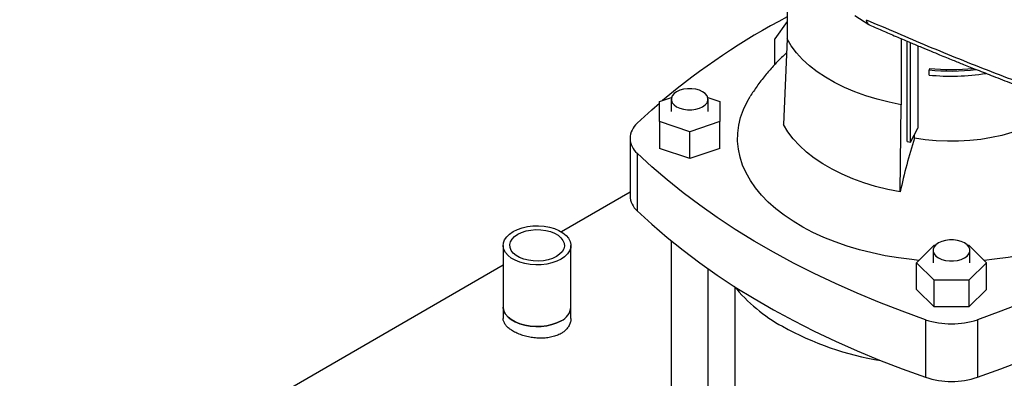
# Model space of a CAD drawing. Extents: x 0.4 to 10.6, y 0.4 to 8.1.
# Drawn here: x 2 to 2.5, y 5.1 to 5.3 of the extents above; entities that cross this region are included whole.
import ezdxf

# ---------------------------------------------------------------- set-up
doc = ezdxf.new("R2010")
doc.units = 0
doc.linetypes.add('SLD-SOLID', pattern=[0])
doc.layers.get('0').update_dxf_attribs({"linetype": 'CONTINUOUS'})

msp = doc.modelspace()

# ---------------------------------------------------------------- linework, layer by layer
at = {"color": 7, "linetype": 'SLD-SOLID'}
for p, q in [((2.381673764227888, 5.30750726983015), (2.381673764227887, 5.267778449467357)), ((2.381673764227887, 5.275573806914974), (2.37623864680868, 5.267840609717976)), ((2.411922084965688, 5.278238973882889), (2.418245633916249, 5.274172710412798)), ((2.37623864680868, 5.25638100780582), (2.37623864680868, 5.267840609717976)), ((2.381673764227887, 5.267778449467357), (2.380117071309539, 5.229440902290683)), ((2.432682343980094, 5.267867252646079), (2.432682343980094, 5.238331823165477)), ((2.43524758526543, 5.221958368625731), (2.43524758526543, 5.266776458775631)), ((2.436861146421558, 5.221673583850388), (2.436861146421558, 5.266091041777715)), ((2.440157245089168, 5.264705540794328), (2.440157245089168, 5.227897353246237)), ((2.445280490425976, 5.254558785536626), (2.445085160810324, 5.253919283933022)), ((2.445085160810324, 5.251623049928843), (2.445085160810324, 5.253919283933022)), ((2.324660957515036, 5.239779177781119), (2.33004600099721, 5.241573997781619)), ((2.324660957515037, 5.230781277687375), (2.324660957515036, 5.239779177781119)), ((2.329934432788489, 5.240795230168757), (2.329934432788489, 5.235287942533133)), ((2.346242947778974, 5.241583860604744), (2.351657582936854, 5.239779177781116)), ((2.346357379920108, 5.235287942533133), (2.346357379920108, 5.240795230168757)), ((2.351657582936854, 5.239779177781116), (2.351657582936853, 5.230781277687373)), ((2.432206415193413, 5.199370364136277), (2.432682343979684, 5.238331823164739)), ((2.338159270225947, 5.226282327640503), (2.324660957515037, 5.230781277687375)), ((2.324660957515037, 5.230781277687375), (2.324660957515037, 5.218840860865648)), ((2.351657582936853, 5.230781277687373), (2.338159270225947, 5.226282327640503)), ((2.351657582936855, 5.218840860865646), (2.351657582936853, 5.230781277687373)), ((2.338159270225947, 5.214341910818775), (2.338159270225947, 5.226282327640503)), ((2.436861146421558, 5.221673583850388), (2.440157245089168, 5.227897353246237)), ((2.311495250304115, 5.22333981091252), (2.311495250304115, 5.197621990065723)), ((2.43524758526543, 5.221958368625731), (2.436861146421558, 5.221673583850388)), ((2.438536355976445, 5.223413547869046), (2.43853635593777, 5.224836753030086)), ((2.338159270225947, 5.214341910818775), (2.324660957515037, 5.218840860865648)), ((2.351657582936855, 5.218840860865646), (2.338159270225947, 5.214341910818775)), ((2.314711442511481, 5.216648085874391), (2.314711442511481, 5.190930265027595)), ((2.311495250304116, 5.199262815480508), (2.280844566789487, 5.181568552520489)), ((2.254856394226249, 5.17548689667136), (2.254856394226249, 5.147932088621221)), ((2.285115111886542, 5.147932088621221), (2.285115111886542, 5.17548689667136)), ((2.329934432788489, 5.177465521742212), (2.329934432788489, 4.78234751876658)), ((2.439558138099346, 5.167746007197806), (2.447351392576595, 5.175538417259705)), ((2.446919809616392, 5.173253294833429), (2.446919809616392, 5.167746007197806)), ((2.447351392576595, 5.175538417259705), (2.447936872204671, 5.175538417259705)), ((2.462325694159728, 5.175538417259705), (2.462937901531096, 5.175538417259705)), ((2.462937901531096, 5.175538417259705), (2.470731156008346, 5.167746007197807)), ((2.463342756748008, 5.167746007197806), (2.463342756748008, 5.173253294833429)), ((2.254856394226249, 5.166565899840173), (1.906407586653087, 4.965410684937325)), ((2.346357379920108, 4.78234751876658), (2.346357379920108, 5.165023913620444)), ((2.447351392576593, 5.159953597135908), (2.439558138099346, 5.167746007197806)), ((2.439558138099346, 5.15580559037608), (2.439558138099346, 5.167746007197806)), ((2.470731156008346, 5.167746007197807), (2.462937901531093, 5.159953597135908)), ((2.470731156008346, 5.15580559037608), (2.470731156008346, 5.167746007197807)), ((2.358400057356487, 5.156725274420078), (2.358400057356487, 4.782343661367139)), ((2.447351392576593, 5.148013180314181), (2.439558138099346, 5.15580559037608)), ((2.462937901531093, 5.159953597135908), (2.447351392576593, 5.159953597135908)), ((2.447351392576593, 5.148013180314181), (2.447351392576593, 5.159953597135908)), ((2.462937901531093, 5.159953597135908), (2.462937901531093, 5.148013180314181)), ((2.470731156008346, 5.15580559037608), (2.462937901531093, 5.148013180314181)), ((2.254856394224021, 5.147932088619942), (2.254856394224021, 5.142798613459027)), ((2.285115111884314, 5.14279861345903), (2.285115111884314, 5.147932088619942)), ((2.462937901531093, 5.148013180314181), (2.447351392576593, 5.148013180314181)), ((2.443552983316623, 5.142269447561422), (2.443552983316623, 5.116551626714627)), ((2.46673631079107, 5.142269447561422), (2.46673631079107, 5.116551626714628))]:
    msp.add_line(p, q, dxfattribs=at)
at = {"color": 7, "linetype": 'SLD-SOLID', "flags": 128}
for points in [[(2.432682343979684, 5.238331823164739), (2.427227209327014, 5.239425640819191), (2.421929804948636, 5.240752911779184), (2.41682006056281, 5.242306137118256), (2.411926845630672, 5.244076541293996), (2.407277806247148, 5.246054121728839), (2.402899208943726, 5.248227705323466), (2.398815792285617, 5.250585011583519), (2.395050627101734, 5.253112722002954), (2.391624986137199, 5.255796555312065), (2.388558223864807, 5.258621348164982), (2.385867667134506, 5.261571140810817), (2.38356851727871, 5.264629267264403), (2.381673764226547, 5.267778449467161)], [(2.343952294996216, 5.244147186983329), (2.342514673686767, 5.244809026988671), (2.340857984140884, 5.245269598461307), (2.339065299690131, 5.245505806424419), (2.337226513018466, 5.245505806424419), (2.335433828567714, 5.245269598461307), (2.33377713902183, 5.244809026988671), (2.332339517712381, 5.244147186983329), (2.331193052974804, 5.243317265866751), (2.330395233338264, 5.242360879349173), (2.329986064810738, 5.241325984644106), (2.329986064810738, 5.240264475693407), (2.330395233338264, 5.23922958098834), (2.331193052974804, 5.238273194470762), (2.332339517712381, 5.237443273354184), (2.33377713902183, 5.236781433348842), (2.335433828567714, 5.236320861876206), (2.337226513018466, 5.236084653913093), (2.339065299690131, 5.236084653913093), (2.340857984140884, 5.236320861876206), (2.342514673686767, 5.236781433348842), (2.343952294996216, 5.237443273354184), (2.345098759733792, 5.238273194470762), (2.345896579370334, 5.23922958098834), (2.346305747897858, 5.240264475693407), (2.346305747897859, 5.241325984644106), (2.345896579370334, 5.242360879349173), (2.345098759733792, 5.243317265866751), (2.343952294996216, 5.244147186983329)], [(2.440598335663726, 5.168786092054614), (2.437441521766531, 5.169097941124576), (2.431396643940231, 5.169873221334533), (2.425451373492005, 5.170872759002131), (2.419630646952239, 5.172092361719033), (2.413958878470887, 5.173526914047599), (2.408459857416039, 5.175170398976824), (2.403156648593043, 5.17701592315976), (2.3980714955027, 5.179055745826623), (2.393225727044284, 5.181281311252254), (2.388639668054735, 5.183683284641825), (2.384332554059224, 5.186251591284193), (2.380322450590674, 5.188975458808748), (2.376626177416643, 5.191843462368484), (2.373259237991368, 5.19484357255977), (2.370235754428894, 5.19796320587785), (2.367568408270015, 5.201189277496439), (2.365268387291491, 5.20450825615003), (2.363345338580619, 5.207906220888723), (2.361807328072, 5.211368919467527), (2.360660806716204, 5.214881828125231), (2.35991058342224, 5.218430212502103), (2.359559804887324, 5.221999189440912), (2.359609942398537, 5.225573789412073), (2.360060785661732, 5.229139019301044), (2.360910443683583, 5.232679925294666), (2.362155352703072, 5.236181655602651), (2.363790291139133, 5.239629522751148), (2.365144799586289, 5.241973621635514)], [(2.314711442511484, 5.230031535950646), (2.321202900862966, 5.236041166629566), (2.324660957515036, 5.239073669588089)], [(2.432206415193413, 5.199370364136277), (2.426635697752744, 5.200487357477877), (2.421226052557926, 5.201842750507764), (2.416008043474767, 5.203428885413052), (2.411011151647348, 5.205236800716109), (2.406263608932985, 5.20725628190587), (2.401792238395523, 5.209475919148626), (2.397622302758148, 5.211883171752263), (2.393777361671938, 5.214464439019714), (2.39027913860658, 5.217205137091309), (2.387147398115292, 5.220089781341891), (2.384399834167395, 5.223102073867138), (2.382051970179451, 5.226224995564838), (2.380117071309539, 5.229440902290683)], [(2.490474698850317, 5.229094843489458), (2.486428911191651, 5.227401817013046), (2.482141046988779, 5.225920593255747), (2.477644285585274, 5.224662633875308), (2.472973422763957, 5.223637672917516), (2.468164601498346, 5.222853641494496), (2.463255032279585, 5.22231660641404), (2.458282705182967, 5.22203072323486), (2.453286095902051, 5.221998204111021), (2.448303868025092, 5.222219300674367), (2.443374573857541, 5.222692302087406), (2.438536355976445, 5.223413547869046)], [(2.443552983316623, 5.142269447561422), (2.433142869688517, 5.146016886701249), (2.422949506771109, 5.149957899718025), (2.412983691246589, 5.154088312340178), (2.403255978781801, 5.158403749686452), (2.393776672847817, 5.162899640899718), (2.384555813806623, 5.167571223988372), (2.375603168276498, 5.172413550870187), (2.366928218787334, 5.177421492613245), (2.358540153736856, 5.182589744868443), (2.350447857658391, 5.187912833487797), (2.342659901810478, 5.193385120322586), (2.3351845350983, 5.199000809195208), (2.328029675336548, 5.204753952038425), (2.321202900862969, 5.210638455195473), (2.314711442511481, 5.216648085874391)], [(2.595577851596203, 5.216648085874398), (2.58908639324472, 5.210638455195477), (2.582259618771142, 5.204753952038429), (2.575104759009391, 5.199000809195212), (2.567629392297214, 5.193385120322589), (2.559841436449301, 5.1879128334878), (2.551749140370836, 5.182589744868446), (2.543361075320359, 5.177421492613247), (2.534686125831195, 5.172413550870189), (2.525733480301071, 5.167571223988375), (2.516512621259877, 5.162899640899719), (2.507033315325893, 5.158403749686453), (2.497305602861106, 5.15408831234018), (2.487339787336586, 5.149957899718025), (2.477146424419177, 5.146016886701248), (2.46673631079107, 5.142269447561422)], [(2.314711442511481, 5.190930265027595), (2.321202900862964, 5.184920634348676), (2.328029675336543, 5.179036131191627), (2.335184535098295, 5.173282988348411), (2.342659901810473, 5.167667299475788), (2.350447857658386, 5.162195012641), (2.358540153736851, 5.156871924021646), (2.366928218787329, 5.151703671766447), (2.375603168276494, 5.14669573002339), (2.384555813806619, 5.141853403141575), (2.393776672847813, 5.137181820052919), (2.403255978781797, 5.132685928839654), (2.412983691246584, 5.128370491493381), (2.422949506771105, 5.124240078871226), (2.433142869688514, 5.120299065854451), (2.443552983316623, 5.116551626714627)], [(2.46673631079107, 5.116551626714628), (2.477146424419176, 5.120299065854454), (2.487339787336583, 5.12424007887123), (2.497305602861104, 5.128370491493385), (2.507033315325891, 5.132685928839658), (2.516512621259874, 5.137181820052923), (2.525733480301068, 5.141853403141579), (2.534686125831191, 5.146695730023395), (2.543361075320355, 5.151703671766453), (2.551749140370832, 5.15687192402165), (2.559841436449297, 5.162195012641004), (2.56762939229721, 5.167667299475793), (2.575104759009387, 5.173282988348416), (2.582259618771138, 5.179036131191633), (2.589086393244716, 5.184920634348681), (2.5955778515962, 5.190930265027603)], [(2.280683825280196, 5.169311031033555), (2.27877707270449, 5.168378747716932), (2.276630515846043, 5.167640356174224), (2.274302707180299, 5.167115997801872), (2.271857143259514, 5.166819975729377), (2.269360532692338, 5.166760364667201), (2.266880976506866, 5.166938790649728), (2.264486110532117, 5.167350386681275), (2.262241260468932, 5.167983925495054), (2.260207659975147, 5.168822125803736), (2.258440780371032, 5.169842123687926), (2.256988817526277, 5.171016096264279), (2.255891377202301, 5.172312020621231), (2.255178394710329, 5.173694547320545), (2.254869318354135, 5.175125964637844), (2.254972578931015, 5.176567227240137), (2.25548535976161, 5.177979021240726), (2.256393673521584, 5.179322836579546), (2.25767274377936, 5.18056201747722), (2.259287680832594, 5.181662762309164), (2.261194433408301, 5.182595045625787), (2.263340990266747, 5.183333437168494), (2.265668798932491, 5.183857795540846), (2.268114362853276, 5.184153817613343), (2.270610973420452, 5.184213428675517), (2.273090529605924, 5.18403500269299), (2.275485395580674, 5.183623406661443), (2.277730245643859, 5.182989867847665), (2.279763846137643, 5.182151667538982), (2.281530725741758, 5.181131669654793), (2.282982688586513, 5.179957697078439), (2.28408012891049, 5.178661772721488), (2.284793111402462, 5.177279246022174), (2.285102187758655, 5.175847828704875), (2.284998927181776, 5.174406566102581), (2.28448614635118, 5.172994772101992), (2.283577832591206, 5.171650956763171), (2.282298762333431, 5.170411775865499), (2.280683825280196, 5.169311031033555)], [(2.278615796448829, 5.170504878666142), (2.276883087248167, 5.169674263583878), (2.274915497604044, 5.169041590749923), (2.272780031421929, 5.168628405078829), (2.270549409441442, 5.168448777113067), (2.268299592818793, 5.168508823867566), (2.266107196360711, 5.168806500522124), (2.264046879499083, 5.169331670055292), (2.262188803853556, 5.170066448448488), (2.260596243961722, 5.170985813704805), (2.259323432540632, 5.172058457943093), (2.258413713656663, 5.173247853550314), (2.25789806669532, 5.174513497085584), (2.257794051395421, 5.175812288576285), (2.258105209873253, 5.177099999235928), (2.258820946000045, 5.178332777622438), (2.259916886240432, 5.179468642946417), (2.261355709663961, 5.180468914676577), (2.263088418864623, 5.18129952975884), (2.265056008508746, 5.181932202592796), (2.267191474690862, 5.182345388263889), (2.269422096671349, 5.182525016229653), (2.271671913293997, 5.182464969475152), (2.27386430975208, 5.182167292820594), (2.275924626613707, 5.181642123287427), (2.277782702259234, 5.18090734489423), (2.279375262151068, 5.179987979637914), (2.280648073572158, 5.178915335399625), (2.281557792456127, 5.177725939792404), (2.282073439417471, 5.176460296257134), (2.282177454717369, 5.175161504766433), (2.281866296239538, 5.17387379410679), (2.281150560112745, 5.172641015720281), (2.280054619872359, 5.171505150396301), (2.278615796448829, 5.170504878666142)], [(2.522753281925449, 5.184310176770269), (2.518235200214511, 5.181865647565694), (2.513452494798098, 5.179595075415487), (2.508425226004835, 5.177507983888327), (2.503174479947142, 5.175613126971391), (2.497722280078746, 5.1739184523531), (2.49209149482067, 5.172431068087745), (2.486305741643124, 5.171157212781835), (2.480389288005623, 5.170102229427222), (2.474366949570837, 5.169270542990725), (2.469690958443967, 5.168786092054614)], [(2.460937671824117, 5.176605251648001), (2.459500050514667, 5.177267091653342), (2.457843360968785, 5.177727663125978), (2.456050676518032, 5.177963871089091), (2.454211889846368, 5.177963871089091), (2.452419205395615, 5.177727663125978), (2.450762515849732, 5.177267091653342), (2.449324894540283, 5.176605251648001), (2.448178429802707, 5.175775330531422), (2.447380610166166, 5.174818944013844), (2.446971441638641, 5.173784049308778), (2.446971441638641, 5.172722540358079), (2.447380610166166, 5.171687645653013), (2.448178429802707, 5.170731259135434), (2.449324894540283, 5.169901338018857), (2.450762515849732, 5.169239498013515), (2.452419205395615, 5.168778926540879), (2.454211889846368, 5.168542718577767), (2.456050676518032, 5.168542718577767), (2.457843360968785, 5.168778926540879), (2.459500050514667, 5.169239498013515), (2.460937671824117, 5.169901338018857), (2.462084136561693, 5.170731259135434), (2.462881956198233, 5.171687645653013), (2.463291124725759, 5.172722540358079), (2.463291124725759, 5.173784049308778), (2.462881956198233, 5.174818944013844), (2.462084136561693, 5.175775330531423), (2.460937671824117, 5.176605251648001)], [(2.28068382527797, 5.141756222982131), (2.278777072702263, 5.140823939665508), (2.276630515843817, 5.1400855481228), (2.274302707178073, 5.139561189750449), (2.271857143257288, 5.139265167677953), (2.269360532690111, 5.139205556615777), (2.26688097650464, 5.139383982598304), (2.26448611052989, 5.139795578629852), (2.262241260466705, 5.140429117443631), (2.260207659972921, 5.141267317752312), (2.258440780368806, 5.142287315636502), (2.25698881752405, 5.143461288212855), (2.255891377200074, 5.144757212569806), (2.255178394708102, 5.146139739269121), (2.254869318351909, 5.14757115658642), (2.254856394224023, 5.147932088619936)], [(2.254856394226249, 5.147932088621221), (2.254869318354136, 5.147571156587705), (2.255178394710329, 5.146139739270406), (2.255891377202301, 5.144757212571092), (2.256988817526278, 5.14346128821414), (2.258440780371033, 5.142287315637788), (2.260207659975148, 5.141267317753599), (2.262241260468932, 5.140429117444916), (2.264486110532117, 5.139795578631137), (2.266880976506867, 5.139383982599591), (2.269360532692339, 5.139205556617062), (2.271857143259515, 5.139265167679238), (2.2743027071803, 5.139561189751735), (2.276630515846044, 5.140085548124086), (2.27877707270449, 5.140823939666794), (2.280683825280197, 5.141756222983418)]]:
    msp.add_lwpolyline(points, dxfattribs=at)
at = {"color": 7, "linetype": 'SLD-SOLID'}
for centre, radius, start, end in [((2.528309404800163, 4.998935818415849), 0.3148757363984118, 117.7551250982745, 129.9759200726615), ((2.455143025166533, 5.352963534923995), 0.09955362519652798, 264.2015366809621, 276.3695533990995), ((2.455144734243949, 5.351751348914931), 0.09769185064347073, 264.2047944128813, 275.7591370141027), ((2.455137680051371, 5.350015383141677), 0.09890452152534339, 264.1664625851387, 278.9384245691372), ((2.320246877659439, 5.223339810912517), 0.00868448192255216, 129.5977569453599, 230.402243054608), ((2.712440259796073, 5.138446975584468), 0.2867798230932969, 162.7658081721889, 167.7346430118909), ((2.320872692806237, 5.198010248599244), 0.009385476683123836, 182.3708891757659, 228.9690644354352), ((2.416087901739753, 5.205232266129141), 0.07535990964396044, 219.5867124503638, 241.0255213443337), ((2.277491894340643, 5.148724180514988), 0.007664258299950489, 294.6119012091833, 354.0679578332043), ((2.277669502354605, 5.148596743805415), 0.007475216907618194, 293.7810212791336, 354.8988377632656), ((2.445850363918174, 5.258818884603509), 0.1366569438910738, 240.9924699076264, 260.6198154578827), ((2.455144647053846, 5.177210718508356), 0.0368138436404559, 251.6468884108415, 288.3531115891608), ((2.455144647053845, 5.151492897661591), 0.0368138436404833, 251.6468884108572, 288.3531115891482)]:
    msp.add_arc(centre, radius, start, end, dxfattribs=at)
for points, knots in [([(2.41703924725019, 5.276348003862185), (2.42619113672075, 5.27238951802618), (2.444513091356135, 5.264464684783229), (2.472774579094325, 5.253097109110676), (2.49211356871383, 5.245882469006653), (2.501788530063094, 5.242273109597055)], [0, 0, 0, 0, 0.3327670112568467, 0.6661948993171005, 1, 1, 1, 1]), ([(2.41703924725019, 5.276348003862185), (2.417072696671757, 5.2760079368804), (2.41714053283506, 5.275318273555013), (2.417688055706129, 5.274546057187901), (2.418202379117572, 5.274093840368525), (2.418558743615761, 5.273993682584077), (2.418601194102806, 5.273981751690981)], [0, 0, 0, 0, 0.3194042815495075, 0.647758914433946, 0.9580406978942273, 0.9999999999999999, 0.9999999999999999, 0.9999999999999999, 0.9999999999999999]), ([(2.418595079901138, 5.273965369893232), (2.420699175114991, 5.273043289081871), (2.424857617016063, 5.271220928830826), (2.430903065950428, 5.268619477699035), (2.436499643583774, 5.266239106194581), (2.441479658686555, 5.264145904117311), (2.445833501669593, 5.262334277294868), (2.44955378335502, 5.26079986713848), (2.452775375848402, 5.259480945055929), (2.456357142055886, 5.258024036106855), (2.460909473139865, 5.25618774810053), (2.466911182848924, 5.253795256962203), (2.474119234166764, 5.250962726396485), (2.482554344443138, 5.247705514762592), (2.492232366006867, 5.244035860725091), (2.499146126861657, 5.241489688696122), (2.502803461011405, 5.240142780391325)], [0, 0, 0, 0, 0.07741268133299123, 0.1529950430047959, 0.2208462143220088, 0.2809532593104777, 0.3333057356545856, 0.3778953499832747, 0.4147156407337291, 0.4488272022184915, 0.506035162242916, 0.5770949180265534, 0.6620158328499747, 0.7608054880204771, 0.8734676718693073, 1, 1, 1, 1]), ([(2.381418224753237, 5.261485135898923), (2.380677703455037, 5.260815217025492), (2.378586925646704, 5.258923777147449), (2.375388849720419, 5.25556750339609), (2.371705696320913, 5.251300770320712), (2.368253340931243, 5.246790446169101), (2.366164833002728, 5.243539218286145), (2.365160074818241, 5.24197508832502)], [0, 0, 0, 0, 0.1176613142215214, 0.3322033617017793, 0.5455058788091266, 0.7813478791087288, 1, 1, 1, 1]), ([(2.285105026531002, 5.142799049196738), (2.285072719819206, 5.142286921354976), (2.285005390990088, 5.14121962090787), (2.284373172736725, 5.13966580165317), (2.283346474910236, 5.138184516960515), (2.282074377139586, 5.137008600457585), (2.280550106282274, 5.136000392048535), (2.278801817919202, 5.135170387661664), (2.276626588693845, 5.134506585732402), (2.274248084456667, 5.134102898179047), (2.271769234034158, 5.133966149257163), (2.269212114700699, 5.134086054520297), (2.26668785171546, 5.134446174499112), (2.264227700106635, 5.135030732879652), (2.261953094610083, 5.135801078750026), (2.25989183546154, 5.136738332279327), (2.258142796747224, 5.137790251386605), (2.256719957994776, 5.138947515058124), (2.25566706174988, 5.140162426578788), (2.25505032761953, 5.141434817230767), (2.254793112658156, 5.142319147094337), (2.254863145154103, 5.142776406453464), (2.254866479577331, 5.14279817772132)], [0, 0, 0, 0, 0.05033763144499299, 0.1049061819461136, 0.1579719112854914, 0.2126097501542708, 0.250021727270369, 0.3024800103072095, 0.356471785657488, 0.4089266370772783, 0.4628797657963857, 0.5157559771956818, 0.5701481545627566, 0.6232928203002269, 0.6780037744352034, 0.7306916492520017, 0.7849357996710187, 0.8371621851809826, 0.8908917140525706, 0.9433530405748052, 0.9973028958243817, 0.9999999999999999, 0.9999999999999999, 0.9999999999999999, 0.9999999999999999])]:
    msp.add_open_spline(points, degree=3, knots=knots, dxfattribs=at)

doc.saveas('drawing.dxf')
